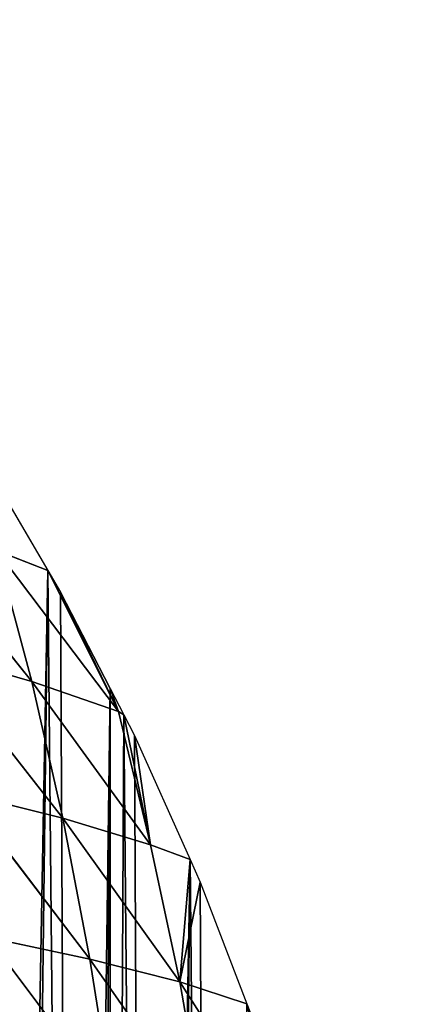
# Model space of a CAD drawing. Extents: x 0 to 857, y 0 to 2511.
# Drawn here: x 738 to 780, y 934 to 1039 of the extents above; entities that cross this region are included whole.
import ezdxf

# ---------------------------------------------------------------- set-up
doc = ezdxf.new("R2010")
doc.units = 0
doc.header["$LTSCALE"] = 25.4
doc.layers.get('0').update_dxf_attribs({"color": 13, "linetype": 'CONTINUOUS'})

msp = doc.modelspace()

# ---------------------------------------------------------------- linework, layer by layer
at = {"color": 0}
for p, q in [((733.14, 993.14), (740.52, 980.56)), ((733.14, 993.14), (740.52, 980.56)), ((740.52, 980.56), (741.85, 978.28)), ((740.52, 980.56), (741.85, 978.28)), ((747.15, 968.01), (748.6, 965.19)), ((747.15, 968.01), (748.6, 965.19)), ((748.6, 965.19), (749.72, 963.02)), ((748.6, 965.19), (749.72, 963.02)), ((749.72, 963.02), (755.64, 949.82)), ((749.72, 963.02), (755.64, 949.82)), ((755.64, 949.82), (756.72, 947.4)), ((755.64, 949.82), (756.72, 947.4)), ((756.72, 947.4), (761.69, 934.45)), ((756.72, 947.4), (761.69, 934.45)), ((761.69, 934.45), (762.84, 931.47)), ((761.69, 934.45), (762.84, 931.47))]:
    msp.add_line(p, q, dxfattribs=at)
at = {"color": 155}
for p, q in [((724.83, 986.12, 27.19), (738.8, 968.76, 19.27)), ((724.83, 986.12, 27.19), (738.8, 968.76, 19.27)), ((735.03, 982.7, 10.23), (738.8, 968.76, 19.27)), ((735.03, 982.7, 10.23), (748.02, 965.55, 1.66)), ((735.03, 982.7, 10.23), (738.8, 968.76, 19.27)), ((735.03, 982.7, 10.23), (748.02, 965.55, 1.66)), ((735.03, 982.7, 10.23), (740.52, 980.56)), ((735.03, 982.7, 10.23), (740.52, 980.56)), ((748.02, 965.55, 1.66), (740.52, 980.56)), ((748.02, 965.55, 1.66), (740.52, 980.56)), ((748.02, 965.55, 1.66), (741.85, 978.28)), ((748.02, 965.55, 1.66), (741.85, 978.28)), ((747.15, 968.01), (741.85, 978.28)), ((747.15, 968.01), (741.85, 978.28)), ((728.35, 971.78, 36.46), (742.09, 954.22, 27.38)), ((728.35, 971.78, 36.46), (738.8, 968.76, 19.27)), ((728.35, 971.78, 36.46), (738.8, 968.76, 19.27)), ((728.35, 971.78, 36.46), (742.09, 954.22, 27.38)), ((738.8, 968.76, 19.27), (748.02, 965.55, 1.66)), ((738.8, 968.76, 19.27), (742.09, 954.22, 27.38)), ((738.8, 968.76, 19.27), (751.45, 951.37, 9.4)), ((738.8, 968.76, 19.27), (748.02, 965.55, 1.66)), ((738.8, 968.76, 19.27), (742.09, 954.22, 27.38)), ((738.8, 968.76, 19.27), (751.45, 951.37, 9.4)), ((747.15, 968.01), (748.02, 965.55, 1.66)), ((747.15, 968.01), (748.02, 965.55, 1.66)), ((748.02, 965.55, 1.66), (751.45, 951.37, 9.4)), ((748.02, 965.55, 1.66), (748.6, 965.19)), ((748.02, 965.55, 1.66), (751.45, 951.37, 9.4)), ((748.02, 965.55, 1.66), (748.6, 965.19)), ((751.45, 951.37, 9.4), (748.6, 965.19)), ((751.45, 951.37, 9.4), (748.6, 965.19)), ((751.45, 951.37, 9.4), (749.72, 963.02)), ((751.45, 951.37, 9.4), (749.72, 963.02)), ((731.45, 956.87, 44.82), (744.98, 939.21, 34.59)), ((731.45, 956.87, 44.82), (742.09, 954.22, 27.38)), ((731.45, 956.87, 44.82), (744.98, 939.21, 34.59)), ((731.45, 956.87, 44.82), (742.09, 954.22, 27.38)), ((742.09, 954.22, 27.38), (744.98, 939.21, 34.59)), ((742.09, 954.22, 27.38), (754.55, 936.78, 16.41)), ((742.09, 954.22, 27.38), (751.45, 951.37, 9.4)), ((742.09, 954.22, 27.38), (744.98, 939.21, 34.59)), ((742.09, 954.22, 27.38), (754.55, 936.78, 16.41)), ((742.09, 954.22, 27.38), (751.45, 951.37, 9.4)), ((751.45, 951.37, 9.4), (754.55, 936.78, 16.41)), ((751.45, 951.37, 9.4), (755.64, 949.82)), ((751.45, 951.37, 9.4), (754.55, 936.78, 16.41)), ((751.45, 951.37, 9.4), (755.64, 949.82)), ((754.55, 936.78, 16.41), (755.64, 949.82)), ((754.55, 936.78, 16.41), (755.64, 949.82)), ((754.55, 936.78, 16.41), (756.72, 947.4)), ((754.55, 936.78, 16.41), (756.72, 947.4)), ((734.16, 941.49, 52.25), (747.44, 923.78, 40.86)), ((734.16, 941.49, 52.25), (744.98, 939.21, 34.59)), ((734.16, 941.49, 52.25), (744.98, 939.21, 34.59)), ((734.16, 941.49, 52.25), (747.44, 923.78, 40.86)), ((744.98, 939.21, 34.59), (757.17, 921.74, 22.48)), ((744.98, 939.21, 34.59), (754.55, 936.78, 16.41)), ((744.98, 939.21, 34.59), (747.44, 923.78, 40.86)), ((744.98, 939.21, 34.59), (747.44, 923.78, 40.86)), ((744.98, 939.21, 34.59), (757.17, 921.74, 22.48)), ((744.98, 939.21, 34.59), (754.55, 936.78, 16.41)), ((754.55, 936.78, 16.41), (757.17, 921.74, 22.48)), ((754.55, 936.78, 16.41), (757.17, 921.74, 22.48)), ((754.55, 936.78, 16.41), (765.55, 919.55, 3.67)), ((754.55, 936.78, 16.41), (765.55, 919.55, 3.67)), ((754.55, 936.78, 16.41), (761.69, 934.45)), ((754.55, 936.78, 16.41), (761.69, 934.45)), ((765.55, 919.55, 3.67), (761.69, 934.45)), ((765.55, 919.55, 3.67), (761.69, 934.45))]:
    msp.add_line(p, q, dxfattribs=at)

# ---------------------------------------------------------------- meshes
mesh = msp.add_polyface(dxfattribs=at)
corners = [(333.35, 1143.44), (331.11, 785.04), (319.08, 1141.01), (343.08, 787.94), (348.41, 1146), (349.11, 788.84), (349.9, 1146.15), (496.59, 1141.01), (493.12, 792.05), (482.32, 1143.44), (511.12, 788.97), (498.87, 1140.46), (515.42, 1136.48), (511.12, 788.84), (766.83, 919.09), (763.7, 734.67), (763.7, 928.79), (769.43, 750.04), (768.06, 915.26), (771.08, 903.72), (773.05, 764.43), (772.37, 898.82), (774.49, 888.35), (773.24, 765.41), (776.2, 780.77), (775.75, 882.2), (777.09, 872.98), (776.26, 781.09), (778.3, 796.14), (778.19, 865.43), (778.89, 857.61), (778.53, 797.87), (779.61, 811.51), (779.7, 848.57), (779.87, 814.75), (779.9, 842.25), (780.15, 826.88), (780.25, 831.66), (92.06, 1007.56), (85.07, 995.93), (85.07, 996.99), (85.07, 663.82), (87.07, 661.11), (89.65, 657.83), (90.36, 656.92), (93.8, 652.82), (94.82, 1011.29), (97.36, 648.82), (101.62, 1020.48), (100.79, 645.2), (112.13, 645.2), (102.38, 1021.51), (106.64, 1026.66), (113.47, 1034.93), (715.05, 645.2), (118.18, 1039.09), (121.5, 1042.03), (134.73, 1053.72), (135.06, 1054.01), (139.49, 1057.4), (151.28, 1066.4), (158.09, 1071.6), (159.87, 1072.77), (160.58, 1073.24), (167.83, 1078), (184.38, 1088.13), (184.38, 1088.69), (200.94, 1097.97), (207.94, 1101.9), (211.33, 1103.5), (217.49, 1106.41), (234.04, 1114.24), (234.51, 1114.46), (245.79, 1118.87), (250.59, 1120.75), (261.98, 1125.2), (267.14, 1126.82), (283.7, 1132.02), (290.22, 1134.06), (290.94, 1134.24), (300.25, 1136.48), (316.8, 1140.46), (366.46, 1147.82), (378.04, 1149), (383.01, 1149.16), (399.56, 1149.61), (416.11, 1149.61), (419.56, 1149.61), (432.66, 1149.16), (437.63, 1149), (449.22, 1147.82), (465.77, 1146.15), (467.26, 1146), (524.73, 1134.24), (525.45, 1134.06), (531.98, 1132.02), (548.53, 1126.82), (553.69, 1125.2), (565.08, 1120.75), (569.88, 1118.87), (581.17, 1114.46), (581.63, 1114.24), (598.18, 1106.41), (604.34, 1103.5), (607.73, 1101.9), (614.74, 1097.97), (631.29, 1088.13), (632.27, 1088.13), (633.25, 1087.59), (647.84, 1078), (655.09, 1073.24), (655.81, 1072.77), (657.59, 1071.6), (664.39, 1066.4), (676.18, 1057.4), (680.61, 1054.01), (680.94, 1053.72), (694.17, 1042.03), (697.5, 1039.09), (702.2, 1034.93), (709.03, 1026.66), (713.29, 1021.51), (714.05, 1020.48), (720.85, 1011.29), (718.13, 648.4), (721.26, 651.82), (730.6, 995.93), (724.3, 655.32), (726.38, 657.83), (727.25, 658.89), (730.09, 662.52), (730.6, 663.3), (731.3, 995.93), (732.37, 666.04), (733.14, 993.14), (734.78, 669.77), (740.52, 980.56), (736.75, 673.2), (743.34, 684.71), (741.85, 978.28), (747.15, 968.01), (745.28, 688.57), (747.15, 692.28), (748.6, 965.19), (751.05, 700.04), (749.72, 963.02), (755.64, 949.82), (752.76, 703.94), (757.9, 715.72), (756.72, 947.4), (761.69, 934.45), (759.23, 719.3), (764.78, 734.67), (762.84, 931.47), (35.77, 842.25), (35.53, 826.88), (35.42, 831.66), (35.8, 814.75), (35.98, 848.57), (36.06, 811.51), (36.78, 857.61), (37.14, 797.87), (37.48, 865.43), (37.37, 796.14), (39.41, 781.09), (38.58, 872.98), (39.93, 882.2), (39.47, 780.77), (42.44, 765.41), (41.18, 888.35), (43.31, 898.82), (42.62, 764.43), (46.24, 750.04), (44.59, 903.72), (47.61, 915.26), (46.76, 747.96), (50.9, 734.67), (48.84, 919.09), (51.97, 928.79), (51.97, 734.67), (52.83, 931.47), (56.44, 719.3), (53.98, 934.45), (58.95, 947.4), (57.78, 715.72), (62.92, 703.94), (60.03, 949.82), (65.95, 963.02), (64.62, 700.04), (68.52, 692.28), (67.07, 965.19), (68.52, 968.01), (70.39, 688.57), (73.82, 978.28), (72.33, 684.71), (78.92, 673.2), (75.15, 980.56), (80.89, 669.77), (83.91, 665.4)]
mesh.append_faces([[corners[k] for k in face] for face in [(36, 35, 37), (38, 39, 40), (151, 15, 152), (154, 155, 156)]], dxfattribs={"vtx0": -1, "color": 155})
mesh.append_faces([[corners[k] for k in face] for face in [(0, 1, 2), (1, 0, 3), (3, 4, 5), (7, 8, 9), (8, 7, 10), (10, 12, 13), (14, 15, 16), (15, 14, 17), (17, 19, 20), (20, 22, 23), (23, 22, 24), (24, 26, 27), (27, 26, 28), (28, 30, 31), (31, 30, 32), (32, 33, 34), (34, 35, 36), (41, 38, 42), (42, 38, 43), (43, 38, 44), (44, 38, 45), (45, 46, 47), (47, 48, 49), (49, 48, 50), (50, 1, 54), (54, 123, 124), (124, 123, 125), (125, 126, 127), (127, 126, 128), (128, 126, 129), (129, 126, 130), (130, 126, 131), (131, 132, 133), (133, 134, 135), (135, 136, 137), (137, 136, 138), (138, 140, 141), (141, 140, 142), (142, 143, 144), (144, 146, 147), (147, 146, 148), (148, 150, 151), (155, 154, 157), (157, 158, 159), (159, 160, 161), (161, 162, 163), (163, 162, 164), (164, 166, 167), (167, 166, 168), (168, 170, 171), (171, 170, 172), (172, 174, 175), (175, 174, 176), (176, 178, 179), (179, 180, 181), (181, 183, 184), (184, 183, 185), (185, 187, 188), (188, 187, 189), (189, 191, 192), (192, 193, 194), (194, 193, 195), (195, 39, 197), (197, 39, 198), (198, 39, 41)]], dxfattribs={"vtx0": -1, "vtx1": -1, "color": 155})
mesh.append_faces([[corners[k] for k in face] for face in [(39, 38, 41), (50, 53, 1), (54, 5, 8), (8, 5, 6), (54, 13, 12), (151, 150, 15)]], dxfattribs={"vtx0": -1, "vtx1": -1, "vtx2": -1, "color": 155})
mesh.append_faces([[corners[k] for k in face] for face in [(3, 0, 4), (5, 4, 6), (10, 7, 11), (10, 11, 12), (17, 14, 18), (17, 18, 19), (20, 19, 21), (20, 21, 22), (24, 22, 25), (24, 25, 26), (28, 26, 29), (28, 29, 30), (32, 30, 33), (34, 33, 35), (45, 38, 46), (47, 46, 48), (50, 48, 51), (50, 51, 52), (50, 52, 53), (1, 53, 55), (1, 55, 56), (1, 56, 57), (1, 57, 58), (1, 58, 59), (1, 59, 60), (1, 60, 61), (1, 61, 62), (1, 62, 63), (1, 63, 64), (1, 64, 65), (1, 65, 66), (1, 66, 67), (1, 67, 68), (1, 68, 69), (1, 69, 70), (1, 70, 71), (1, 71, 72), (1, 72, 73), (1, 73, 74), (1, 74, 75), (1, 75, 76), (1, 76, 77), (1, 77, 78), (1, 78, 79), (1, 79, 80), (1, 80, 81), (1, 81, 2), (54, 1, 5), (8, 6, 82), (8, 82, 83), (8, 83, 84), (8, 84, 85), (8, 85, 86), (8, 86, 87), (8, 87, 88), (8, 88, 89), (8, 89, 90), (8, 90, 91), (8, 91, 92), (8, 92, 9), (54, 8, 13), (54, 12, 93), (54, 93, 94), (54, 94, 95), (54, 95, 96), (54, 96, 97), (54, 97, 98), (54, 98, 99), (54, 99, 100), (54, 100, 101), (54, 101, 102), (54, 102, 103), (54, 103, 104), (54, 104, 105), (54, 105, 106), (54, 106, 107), (54, 107, 108), (54, 108, 109), (54, 109, 110), (54, 110, 111), (54, 111, 112), (54, 112, 113), (54, 113, 114), (54, 114, 115), (54, 115, 116), (54, 116, 117), (54, 117, 118), (54, 118, 119), (54, 119, 120), (54, 120, 121), (54, 121, 122), (54, 122, 123), (125, 123, 126), (131, 126, 132), (133, 132, 134), (135, 134, 136), (138, 136, 139), (138, 139, 140), (142, 140, 143), (144, 143, 145), (144, 145, 146), (148, 146, 149), (148, 149, 150), (15, 150, 153), (15, 153, 16), (157, 154, 158), (159, 158, 160), (161, 160, 162), (164, 162, 165), (164, 165, 166), (168, 166, 169), (168, 169, 170), (172, 170, 173), (172, 173, 174), (176, 174, 177), (176, 177, 178), (179, 178, 180), (181, 180, 182), (181, 182, 183), (185, 183, 186), (185, 186, 187), (189, 187, 190), (189, 190, 191), (192, 191, 193), (195, 193, 196), (195, 196, 39)]], dxfattribs={"vtx0": -1, "vtx2": -1, "color": 155})
mesh = msp.add_polyface(dxfattribs=at)
corners = [(733.14, 993.14), (740.52, 980.56), (735.03, 982.7, 10.23)]
mesh.append_faces([[corners[k] for k in face] for face in [(0, 1, 2)]], dxfattribs={"color": 155})
mesh = msp.add_polyface(dxfattribs=at)
corners = [(724.83, 986.12, 27.19), (735.03, 982.7, 10.23), (738.8, 968.76, 19.27)]
mesh.append_faces([[corners[k] for k in face] for face in [(0, 1, 2)]], dxfattribs={"color": 155})
mesh = msp.add_polyface(dxfattribs=at)
corners = [(724.83, 986.12, 27.19), (738.8, 968.76, 19.27), (728.35, 971.78, 36.46)]
mesh.append_faces([[corners[k] for k in face] for face in [(0, 1, 2)]], dxfattribs={"color": 155})
mesh = msp.add_polyface(dxfattribs=at)
corners = [(735.03, 982.7, 10.23), (748.02, 965.55, 1.66), (738.8, 968.76, 19.27)]
mesh.append_faces([[corners[k] for k in face] for face in [(0, 1, 2)]], dxfattribs={"color": 155})
mesh = msp.add_polyface(dxfattribs=at)
corners = [(735.03, 982.7, 10.23), (740.52, 980.56), (748.02, 965.55, 1.66)]
mesh.append_faces([[corners[k] for k in face] for face in [(0, 1, 2)]], dxfattribs={"color": 155})
mesh = msp.add_polyface(dxfattribs=at)
corners = [(740.52, 980.56), (741.85, 978.28), (748.02, 965.55, 1.66)]
mesh.append_faces([[corners[k] for k in face] for face in [(0, 1, 2)]], dxfattribs={"color": 155})
mesh = msp.add_polyface(dxfattribs=at)
corners = [(741.85, 978.28), (747.15, 968.01), (748.02, 965.55, 1.66)]
mesh.append_faces([[corners[k] for k in face] for face in [(0, 1, 2)]], dxfattribs={"color": 155})
mesh = msp.add_polyface(dxfattribs=at)
corners = [(728.35, 971.78, 36.46), (738.8, 968.76, 19.27), (742.09, 954.22, 27.38)]
mesh.append_faces([[corners[k] for k in face] for face in [(0, 1, 2)]], dxfattribs={"color": 155})
mesh = msp.add_polyface(dxfattribs=at)
corners = [(728.35, 971.78, 36.46), (742.09, 954.22, 27.38), (731.45, 956.87, 44.82)]
mesh.append_faces([[corners[k] for k in face] for face in [(0, 1, 2)]], dxfattribs={"color": 155})
mesh = msp.add_polyface(dxfattribs=at)
corners = [(738.8, 968.76, 19.27), (748.02, 965.55, 1.66), (751.45, 951.37, 9.4)]
mesh.append_faces([[corners[k] for k in face] for face in [(0, 1, 2)]], dxfattribs={"color": 155})
mesh = msp.add_polyface(dxfattribs=at)
corners = [(738.8, 968.76, 19.27), (751.45, 951.37, 9.4), (742.09, 954.22, 27.38)]
mesh.append_faces([[corners[k] for k in face] for face in [(0, 1, 2)]], dxfattribs={"color": 155})
mesh = msp.add_polyface(dxfattribs=at)
corners = [(747.15, 968.01), (748.6, 965.19), (748.02, 965.55, 1.66)]
mesh.append_faces([[corners[k] for k in face] for face in [(0, 1, 2)]], dxfattribs={"color": 155})
mesh = msp.add_polyface(dxfattribs=at)
corners = [(748.02, 965.55, 1.66), (748.6, 965.19), (751.45, 951.37, 9.4)]
mesh.append_faces([[corners[k] for k in face] for face in [(0, 1, 2)]], dxfattribs={"color": 155})
mesh = msp.add_polyface(dxfattribs=at)
corners = [(748.6, 965.19), (749.72, 963.02), (751.45, 951.37, 9.4)]
mesh.append_faces([[corners[k] for k in face] for face in [(0, 1, 2)]], dxfattribs={"color": 155})
mesh = msp.add_polyface(dxfattribs=at)
corners = [(749.72, 963.02), (755.64, 949.82), (751.45, 951.37, 9.4)]
mesh.append_faces([[corners[k] for k in face] for face in [(0, 1, 2)]], dxfattribs={"color": 155})
mesh = msp.add_polyface(dxfattribs=at)
corners = [(731.45, 956.87, 44.82), (742.09, 954.22, 27.38), (744.98, 939.21, 34.59)]
mesh.append_faces([[corners[k] for k in face] for face in [(0, 1, 2)]], dxfattribs={"color": 155})
mesh = msp.add_polyface(dxfattribs=at)
corners = [(731.45, 956.87, 44.82), (744.98, 939.21, 34.59), (734.16, 941.49, 52.25)]
mesh.append_faces([[corners[k] for k in face] for face in [(0, 1, 2)]], dxfattribs={"color": 155})
mesh = msp.add_polyface(dxfattribs=at)
corners = [(742.09, 954.22, 27.38), (751.45, 951.37, 9.4), (754.55, 936.78, 16.41)]
mesh.append_faces([[corners[k] for k in face] for face in [(0, 1, 2)]], dxfattribs={"color": 155})
mesh = msp.add_polyface(dxfattribs=at)
corners = [(742.09, 954.22, 27.38), (754.55, 936.78, 16.41), (744.98, 939.21, 34.59)]
mesh.append_faces([[corners[k] for k in face] for face in [(0, 1, 2)]], dxfattribs={"color": 155})
mesh = msp.add_polyface(dxfattribs=at)
corners = [(751.45, 951.37, 9.4), (755.64, 949.82), (754.55, 936.78, 16.41)]
mesh.append_faces([[corners[k] for k in face] for face in [(0, 1, 2)]], dxfattribs={"color": 155})
mesh = msp.add_polyface(dxfattribs=at)
corners = [(755.64, 949.82), (756.72, 947.4), (754.55, 936.78, 16.41)]
mesh.append_faces([[corners[k] for k in face] for face in [(0, 1, 2)]], dxfattribs={"color": 155})
mesh = msp.add_polyface(dxfattribs=at)
corners = [(756.72, 947.4), (761.69, 934.45), (754.55, 936.78, 16.41)]
mesh.append_faces([[corners[k] for k in face] for face in [(0, 1, 2)]], dxfattribs={"color": 155})
mesh = msp.add_polyface(dxfattribs=at)
corners = [(734.16, 941.49, 52.25), (744.98, 939.21, 34.59), (747.44, 923.78, 40.86)]
mesh.append_faces([[corners[k] for k in face] for face in [(0, 1, 2)]], dxfattribs={"color": 155})
mesh = msp.add_polyface(dxfattribs=at)
corners = [(734.16, 941.49, 52.25), (747.44, 923.78, 40.86), (736.47, 925.69, 58.68)]
mesh.append_faces([[corners[k] for k in face] for face in [(0, 1, 2)]], dxfattribs={"color": 155})
mesh = msp.add_polyface(dxfattribs=at)
corners = [(744.98, 939.21, 34.59), (754.55, 936.78, 16.41), (757.17, 921.74, 22.48)]
mesh.append_faces([[corners[k] for k in face] for face in [(0, 1, 2)]], dxfattribs={"color": 155})
mesh = msp.add_polyface(dxfattribs=at)
corners = [(744.98, 939.21, 34.59), (757.17, 921.74, 22.48), (747.44, 923.78, 40.86)]
mesh.append_faces([[corners[k] for k in face] for face in [(0, 1, 2)]], dxfattribs={"color": 155})
mesh = msp.add_polyface(dxfattribs=at)
corners = [(754.55, 936.78, 16.41), (765.55, 919.55, 3.67), (757.17, 921.74, 22.48)]
mesh.append_faces([[corners[k] for k in face] for face in [(0, 1, 2)]], dxfattribs={"color": 155})
mesh = msp.add_polyface(dxfattribs=at)
corners = [(754.55, 936.78, 16.41), (761.69, 934.45), (765.55, 919.55, 3.67)]
mesh.append_faces([[corners[k] for k in face] for face in [(0, 1, 2)]], dxfattribs={"color": 155})
mesh = msp.add_polyface(dxfattribs=at)
corners = [(761.69, 934.45), (762.84, 931.47), (765.55, 919.55, 3.67)]
mesh.append_faces([[corners[k] for k in face] for face in [(0, 1, 2)]], dxfattribs={"color": 155})

doc.saveas('drawing.dxf')
